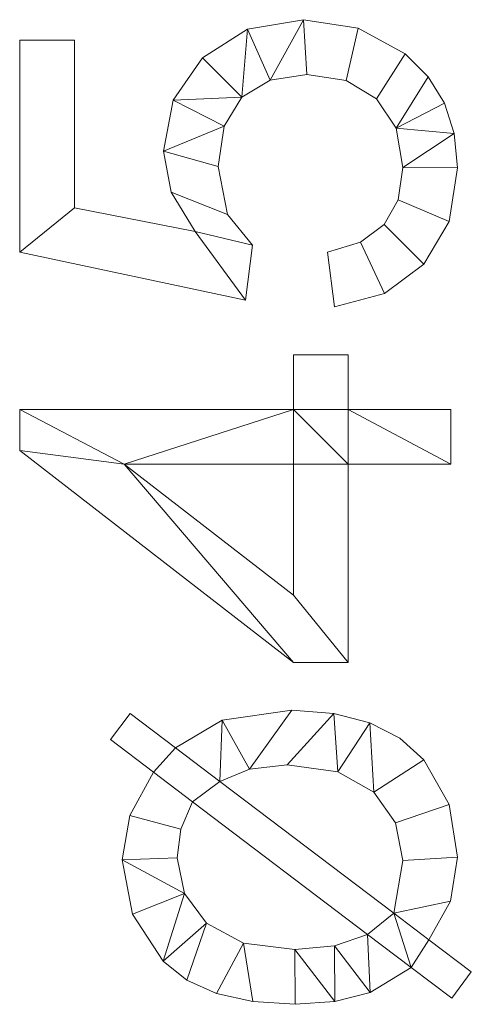
# Model space of a CAD drawing. Units: millimetres. Extents: x -1694 to 21563, y 1068 to 15459.
# Drawn here: x 19168 to 19421, y 2902 to 3456 of the extents above; entities that cross this region are included whole.
import ezdxf

# ---------------------------------------------------------------- set-up
doc = ezdxf.new("R2010")
doc.units = ezdxf.units.MM
doc.layers.add('3D-G-PLANOTM', color=6, linetype='Continuous', lineweight=9)

msp = doc.modelspace()

# ---------------------------------------------------------------- meshes
at = {"layer": '3D-G-PLANOTM'}
mesh = msp.add_polyface(dxfattribs=at)
corners = [(19344.54, 3294.37, 50), (19372.76, 3301.87, 50), (19394.81, 3318.38, 50), (19409.03, 3342.45, 50), (19413.77, 3372.67, 50), (19411.92, 3391.86, 50), (19406.39, 3408.91, 50), (19397.17, 3423.83, 50), (19384.26, 3436.62, 50), (19357.94, 3451.09, 50), (19327.17, 3455.91, 50), (19295.65, 3450.55, 50), (19270.44, 3434.48, 50), (19253.89, 3410.62, 50), (19248.38, 3381.87, 50), (19252.83, 3358.84, 50), (19266.17, 3336.86, 50), (19198.38, 3350.02, 50), (19198.38, 3444.37, 50), (19167.61, 3444.37, 50), (19167.61, 3325.14, 50), (19294.54, 3298.22, 50), (19298.38, 3328.99, 50), (19284.5, 3346.26, 50), (19279.15, 3373.28, 50), (19282.5, 3396.06, 50), (19292.55, 3412.25, 50), (19308.39, 3421.92, 50), (19329.09, 3425.14, 50), (19351.08, 3421.7, 50), (19368.24, 3411.38, 50), (19379.31, 3394.85, 50), (19383, 3372.8, 50), (19380.34, 3354.66, 50), (19372.39, 3340.64, 50), (19359.16, 3330.79, 50), (19340.69, 3325.14, 50)]
mesh.append_faces([[corners[k] for k in face] for face in [(22, 16, 21), (28, 10, 27), (7, 31, 6)]], dxfattribs={"vtx0": -1, "vtx1": -1})
mesh.append_faces([[corners[k] for k in face] for face in [(23, 15, 16, 22), (15, 23, 24, 14), (11, 26, 27, 10), (14, 24, 25), (2, 34, 35, 1), (3, 33, 34, 2), (4, 32, 33, 3), (32, 4, 5)]], dxfattribs={"vtx0": -1, "vtx2": -1})
mesh.append_faces([[corners[k] for k in face] for face in [(19, 20, 17, 18)]], dxfattribs={"vtx1": -1})
mesh.append_faces([[corners[k] for k in face] for face in [(12, 13, 26, 11)]], dxfattribs={"vtx1": -1, "vtx2": -1})
mesh.append_faces([[corners[k] for k in face] for face in [(16, 17, 20, 21), (13, 14, 25, 26), (8, 9, 29, 30), (9, 10, 28, 29), (5, 6, 31, 32), (7, 8, 30, 31)]], dxfattribs={"vtx1": -1, "vtx3": -1})
mesh.append_faces([[corners[k] for k in face] for face in [(35, 36, 0, 1)]], dxfattribs={"vtx3": -1})
mesh = msp.add_polyface(dxfattribs=at)
corners = [(19344.54, 3294.37), (19340.69, 3325.14), (19359.16, 3330.79), (19372.39, 3340.64), (19380.34, 3354.66), (19383, 3372.8), (19379.31, 3394.85), (19368.24, 3411.38), (19351.08, 3421.7), (19329.09, 3425.14), (19308.39, 3421.92), (19292.55, 3412.25), (19282.5, 3396.06), (19279.15, 3373.28), (19284.5, 3346.26), (19298.38, 3328.99), (19294.54, 3298.22), (19167.61, 3325.14), (19167.61, 3444.37), (19198.38, 3444.37), (19198.38, 3350.02), (19266.17, 3336.86), (19252.83, 3358.84), (19248.38, 3381.87), (19253.89, 3410.62), (19270.44, 3434.48), (19295.65, 3450.55), (19327.17, 3455.91), (19357.94, 3451.09), (19384.26, 3436.62), (19397.17, 3423.83), (19406.39, 3408.91), (19411.92, 3391.86), (19413.77, 3372.67), (19409.03, 3342.45), (19394.81, 3318.38), (19372.76, 3301.87)]
mesh.append_faces([[corners[k] for k in face] for face in [(2, 36, 0, 1), (20, 17, 18, 19)]], dxfattribs={"vtx0": -1})
mesh.append_faces([[corners[k] for k in face] for face in [(7, 29, 30, 6), (8, 28, 29, 7), (9, 27, 28, 8), (27, 9, 10, 26), (21, 16, 17, 20), (21, 15, 16), (26, 10, 11, 25)]], dxfattribs={"vtx0": -1, "vtx2": -1})
mesh.append_faces([[corners[k] for k in face] for face in [(6, 30, 31, 32)]], dxfattribs={"vtx0": -1, "vtx3": -1})
mesh.append_faces([[corners[k] for k in face] for face in [(4, 5, 33, 34), (5, 6, 32, 33), (35, 36, 2, 3), (3, 4, 34, 35), (14, 15, 21, 22), (13, 14, 22, 23), (24, 25, 11, 12), (23, 24, 12, 13)]], dxfattribs={"vtx1": -1, "vtx3": -1})
mesh = msp.add_polyface(dxfattribs=at)
corners = [(19270.44, 3434.48, 50), (19295.65, 3450.55, 50), (19295.65, 3450.55), (19270.44, 3434.48)]
mesh.append_faces([[corners[k] for k in face] for face in [(0, 1, 2, 3)]])
mesh = msp.add_polyface(dxfattribs=at)
corners = [(19295.65, 3450.55, 50), (19327.17, 3455.91, 50), (19327.17, 3455.91), (19295.65, 3450.55)]
mesh.append_faces([[corners[k] for k in face] for face in [(0, 1, 2, 3)]])
mesh = msp.add_polyface(dxfattribs=at)
corners = [(19327.17, 3455.91, 50), (19357.94, 3451.09, 50), (19357.94, 3451.09), (19327.17, 3455.91)]
mesh.append_faces([[corners[k] for k in face] for face in [(0, 1, 2, 3)]])
mesh = msp.add_polyface(dxfattribs=at)
corners = [(19357.94, 3451.09, 50), (19384.26, 3436.62, 50), (19384.26, 3436.62), (19357.94, 3451.09)]
mesh.append_faces([[corners[k] for k in face] for face in [(0, 1, 2, 3)]])
mesh = msp.add_polyface(dxfattribs=at)
corners = [(19167.61, 3444.37, 50), (19198.38, 3444.37, 50), (19198.38, 3444.37), (19167.61, 3444.37)]
mesh.append_faces([[corners[k] for k in face] for face in [(3, 0, 1, 2)]])
mesh = msp.add_polyface(dxfattribs=at)
corners = [(19167.61, 3325.14, 50), (19167.61, 3444.37, 50), (19167.61, 3444.37), (19167.61, 3325.14)]
mesh.append_faces([[corners[k] for k in face] for face in [(0, 1, 2, 3)]])
mesh = msp.add_polyface(dxfattribs=at)
corners = [(19198.38, 3444.37, 50), (19198.38, 3350.02, 50), (19198.38, 3350.02), (19198.38, 3444.37)]
mesh.append_faces([[corners[k] for k in face] for face in [(0, 1, 2, 3)]])
mesh = msp.add_polyface(dxfattribs=at)
corners = [(19253.89, 3410.62, 50), (19270.44, 3434.48, 50), (19270.44, 3434.48), (19253.89, 3410.62)]
mesh.append_faces([[corners[k] for k in face] for face in [(0, 1, 2, 3)]])
mesh = msp.add_polyface(dxfattribs=at)
corners = [(19384.26, 3436.62, 50), (19397.17, 3423.83, 50), (19397.17, 3423.83), (19384.26, 3436.62)]
mesh.append_faces([[corners[k] for k in face] for face in [(3, 0, 1, 2)]])
mesh = msp.add_polyface(dxfattribs=at)
corners = [(19329.09, 3425.14, 50), (19308.39, 3421.92, 50), (19308.39, 3421.92), (19329.09, 3425.14)]
mesh.append_faces([[corners[k] for k in face] for face in [(0, 1, 2, 3)]])
mesh = msp.add_polyface(dxfattribs=at)
corners = [(19351.08, 3421.7, 50), (19329.09, 3425.14, 50), (19329.09, 3425.14), (19351.08, 3421.7)]
mesh.append_faces([[corners[k] for k in face] for face in [(3, 0, 1, 2)]])
mesh = msp.add_polyface(dxfattribs=at)
corners = [(19397.17, 3423.83, 50), (19406.39, 3408.91, 50), (19406.39, 3408.91), (19397.17, 3423.83)]
mesh.append_faces([[corners[k] for k in face] for face in [(3, 0, 1, 2)]])
mesh = msp.add_polyface(dxfattribs=at)
corners = [(19308.39, 3421.92, 50), (19292.55, 3412.25, 50), (19292.55, 3412.25), (19308.39, 3421.92)]
mesh.append_faces([[corners[k] for k in face] for face in [(0, 1, 2, 3)]])
mesh = msp.add_polyface(dxfattribs=at)
corners = [(19368.24, 3411.38, 50), (19351.08, 3421.7, 50), (19351.08, 3421.7), (19368.24, 3411.38)]
mesh.append_faces([[corners[k] for k in face] for face in [(3, 0, 1, 2)]])
mesh = msp.add_polyface(dxfattribs=at)
corners = [(19292.55, 3412.25, 50), (19282.5, 3396.06, 50), (19282.5, 3396.06), (19292.55, 3412.25)]
mesh.append_faces([[corners[k] for k in face] for face in [(0, 1, 2, 3)]])
mesh = msp.add_polyface(dxfattribs=at)
corners = [(19248.38, 3381.87, 50), (19253.89, 3410.62, 50), (19253.89, 3410.62), (19248.38, 3381.87)]
mesh.append_faces([[corners[k] for k in face] for face in [(0, 1, 2, 3)]])
mesh = msp.add_polyface(dxfattribs=at)
corners = [(19379.31, 3394.85, 50), (19368.24, 3411.38, 50), (19368.24, 3411.38), (19379.31, 3394.85)]
mesh.append_faces([[corners[k] for k in face] for face in [(0, 1, 2, 3)]])
mesh = msp.add_polyface(dxfattribs=at)
corners = [(19406.39, 3408.91, 50), (19411.92, 3391.86, 50), (19411.92, 3391.86), (19406.39, 3408.91)]
mesh.append_faces([[corners[k] for k in face] for face in [(0, 1, 2, 3)]])
mesh = msp.add_polyface(dxfattribs=at)
corners = [(19282.5, 3396.06, 50), (19279.15, 3373.28, 50), (19279.15, 3373.28), (19282.5, 3396.06)]
mesh.append_faces([[corners[k] for k in face] for face in [(3, 0, 1, 2)]])
mesh = msp.add_polyface(dxfattribs=at)
corners = [(19383, 3372.8, 50), (19379.31, 3394.85, 50), (19379.31, 3394.85), (19383, 3372.8)]
mesh.append_faces([[corners[k] for k in face] for face in [(0, 1, 2, 3)]])
mesh = msp.add_polyface(dxfattribs=at)
corners = [(19411.92, 3391.86, 50), (19413.77, 3372.67, 50), (19413.77, 3372.67), (19411.92, 3391.86)]
mesh.append_faces([[corners[k] for k in face] for face in [(0, 1, 2, 3)]])
mesh = msp.add_polyface(dxfattribs=at)
corners = [(19252.83, 3358.84, 50), (19248.38, 3381.87, 50), (19248.38, 3381.87), (19252.83, 3358.84)]
mesh.append_faces([[corners[k] for k in face] for face in [(3, 0, 1, 2)]])
mesh = msp.add_polyface(dxfattribs=at)
corners = [(19279.15, 3373.28, 50), (19284.5, 3346.26, 50), (19284.5, 3346.26), (19279.15, 3373.28)]
mesh.append_faces([[corners[k] for k in face] for face in [(0, 1, 2, 3)]])
mesh = msp.add_polyface(dxfattribs=at)
corners = [(19380.34, 3354.66, 50), (19383, 3372.8, 50), (19383, 3372.8), (19380.34, 3354.66)]
mesh.append_faces([[corners[k] for k in face] for face in [(3, 0, 1, 2)]])
mesh = msp.add_polyface(dxfattribs=at)
corners = [(19413.77, 3372.67, 50), (19409.03, 3342.45, 50), (19409.03, 3342.45), (19413.77, 3372.67)]
mesh.append_faces([[corners[k] for k in face] for face in [(0, 1, 2, 3)]])
mesh = msp.add_polyface(dxfattribs=at)
corners = [(19266.17, 3336.86, 50), (19252.83, 3358.84, 50), (19252.83, 3358.84), (19266.17, 3336.86)]
mesh.append_faces([[corners[k] for k in face] for face in [(0, 1, 2, 3)]])
mesh = msp.add_polyface(dxfattribs=at)
corners = [(19372.39, 3340.64, 50), (19380.34, 3354.66, 50), (19380.34, 3354.66), (19372.39, 3340.64)]
mesh.append_faces([[corners[k] for k in face] for face in [(3, 0, 1, 2)]])
mesh = msp.add_polyface(dxfattribs=at)
corners = [(19198.38, 3350.02, 50), (19266.17, 3336.86, 50), (19266.17, 3336.86), (19198.38, 3350.02)]
mesh.append_faces([[corners[k] for k in face] for face in [(0, 1, 2, 3)]])
mesh = msp.add_polyface(dxfattribs=at)
corners = [(19284.5, 3346.26, 50), (19298.38, 3328.99, 50), (19298.38, 3328.99), (19284.5, 3346.26)]
mesh.append_faces([[corners[k] for k in face] for face in [(0, 1, 2, 3)]])
mesh = msp.add_polyface(dxfattribs=at)
corners = [(19359.16, 3330.79, 50), (19372.39, 3340.64, 50), (19372.39, 3340.64), (19359.16, 3330.79)]
mesh.append_faces([[corners[k] for k in face] for face in [(3, 0, 1, 2)]])
mesh = msp.add_polyface(dxfattribs=at)
corners = [(19409.03, 3342.45, 50), (19394.81, 3318.38, 50), (19394.81, 3318.38), (19409.03, 3342.45)]
mesh.append_faces([[corners[k] for k in face] for face in [(0, 1, 2, 3)]])
mesh = msp.add_polyface(dxfattribs=at)
corners = [(19298.38, 3328.99, 50), (19294.54, 3298.22, 50), (19294.54, 3298.22), (19298.38, 3328.99)]
mesh.append_faces([[corners[k] for k in face] for face in [(0, 1, 2, 3)]])
mesh = msp.add_polyface(dxfattribs=at)
corners = [(19340.69, 3325.14, 50), (19359.16, 3330.79, 50), (19359.16, 3330.79), (19340.69, 3325.14)]
mesh.append_faces([[corners[k] for k in face] for face in [(0, 1, 2, 3)]])
mesh = msp.add_polyface(dxfattribs=at)
corners = [(19294.54, 3298.22, 50), (19167.61, 3325.14, 50), (19167.61, 3325.14), (19294.54, 3298.22)]
mesh.append_faces([[corners[k] for k in face] for face in [(0, 1, 2, 3)]])
mesh = msp.add_polyface(dxfattribs=at)
corners = [(19344.54, 3294.37, 50), (19340.69, 3325.14, 50), (19340.69, 3325.14), (19344.54, 3294.37)]
mesh.append_faces([[corners[k] for k in face] for face in [(0, 1, 2, 3)]])
mesh = msp.add_polyface(dxfattribs=at)
corners = [(19394.81, 3318.38, 50), (19372.76, 3301.87, 50), (19372.76, 3301.87), (19394.81, 3318.38)]
mesh.append_faces([[corners[k] for k in face] for face in [(3, 0, 1, 2)]])
mesh = msp.add_polyface(dxfattribs=at)
corners = [(19372.76, 3301.87, 50), (19344.54, 3294.37, 50), (19344.54, 3294.37), (19372.76, 3301.87)]
mesh.append_faces([[corners[k] for k in face] for face in [(3, 0, 1, 2)]])
mesh = msp.add_polyface(dxfattribs=at)
corners = [(19409.92, 3205.91, 50), (19409.92, 3236.68, 50), (19352.23, 3236.68, 50), (19352.23, 3267.45, 50), (19321.46, 3267.45, 50), (19321.46, 3236.68, 50), (19167.61, 3236.68, 50), (19167.61, 3213.6, 50), (19321.46, 3094.37, 50), (19352.23, 3094.37, 50), (19352.23, 3205.91, 50), (19321.46, 3205.91, 50), (19321.46, 3132.23, 50), (19226.39, 3205.91, 50)]
mesh.append_faces([[corners[k] for k in face] for face in [(2, 0, 1)]], dxfattribs={"vtx0": -1})
mesh.append_faces([[corners[k] for k in face] for face in [(11, 10, 5, 13)]], dxfattribs={"vtx0": -1, "vtx1": -1, "vtx2": -1})
mesh.append_faces([[corners[k] for k in face] for face in [(12, 9, 10, 11), (13, 5, 6)]], dxfattribs={"vtx0": -1, "vtx2": -1})
mesh.append_faces([[corners[k] for k in face] for face in [(7, 8, 13, 6)]], dxfattribs={"vtx1": -1, "vtx2": -1})
mesh.append_faces([[corners[k] for k in face] for face in [(10, 0, 2, 5)]], dxfattribs={"vtx1": -1, "vtx2": -1, "vtx3": -1})
mesh.append_faces([[corners[k] for k in face] for face in [(12, 13, 8, 9)]], dxfattribs={"vtx1": -1, "vtx3": -1})
mesh.append_faces([[corners[k] for k in face] for face in [(2, 3, 4, 5)]], dxfattribs={"vtx3": -1})
mesh = msp.add_polyface(dxfattribs=at)
corners = [(19409.92, 3205.91), (19352.23, 3205.91), (19352.23, 3094.37), (19321.46, 3094.37), (19167.61, 3213.6), (19167.61, 3236.68), (19321.46, 3236.68), (19321.46, 3267.45), (19352.23, 3267.45), (19352.23, 3236.68), (19409.92, 3236.68), (19321.46, 3205.91), (19226.39, 3205.91), (19321.46, 3132.23)]
mesh.append_faces([[corners[k] for k in face] for face in [(12, 6, 11)]], dxfattribs={"vtx0": -1, "vtx1": -1})
mesh.append_faces([[corners[k] for k in face] for face in [(6, 9, 1, 11)]], dxfattribs={"vtx0": -1, "vtx1": -1, "vtx2": -1, "vtx3": -1})
mesh.append_faces([[corners[k] for k in face] for face in [(3, 12, 13, 2), (12, 3, 4)]], dxfattribs={"vtx0": -1, "vtx2": -1})
mesh.append_faces([[corners[k] for k in face] for face in [(12, 4, 5, 6)]], dxfattribs={"vtx0": -1, "vtx3": -1})
mesh.append_faces([[corners[k] for k in face] for face in [(1, 2, 13, 11)]], dxfattribs={"vtx1": -1, "vtx3": -1})
mesh.append_faces([[corners[k] for k in face] for face in [(7, 8, 9, 6)]], dxfattribs={"vtx2": -1})
mesh.append_faces([[corners[k] for k in face] for face in [(9, 10, 0, 1)]], dxfattribs={"vtx3": -1})
mesh = msp.add_polyface(dxfattribs=at)
corners = [(19321.46, 3267.45, 50), (19352.23, 3267.45, 50), (19352.23, 3267.45), (19321.46, 3267.45)]
mesh.append_faces([[corners[k] for k in face] for face in [(3, 0, 1, 2)]])
mesh = msp.add_polyface(dxfattribs=at)
corners = [(19321.46, 3236.68, 50), (19321.46, 3267.45, 50), (19321.46, 3267.45), (19321.46, 3236.68)]
mesh.append_faces([[corners[k] for k in face] for face in [(3, 0, 1, 2)]])
mesh = msp.add_polyface(dxfattribs=at)
corners = [(19352.23, 3267.45, 50), (19352.23, 3236.68, 50), (19352.23, 3236.68), (19352.23, 3267.45)]
mesh.append_faces([[corners[k] for k in face] for face in [(3, 0, 1, 2)]])
mesh = msp.add_polyface(dxfattribs=at)
corners = [(19167.61, 3236.68, 50), (19321.46, 3236.68, 50), (19321.46, 3236.68), (19167.61, 3236.68)]
mesh.append_faces([[corners[k] for k in face] for face in [(0, 1, 2, 3)]])
mesh = msp.add_polyface(dxfattribs=at)
corners = [(19167.61, 3213.6, 50), (19167.61, 3236.68, 50), (19167.61, 3236.68), (19167.61, 3213.6)]
mesh.append_faces([[corners[k] for k in face] for face in [(0, 1, 2, 3)]])
mesh = msp.add_polyface(dxfattribs=at)
corners = [(19352.23, 3236.68, 50), (19409.92, 3236.68, 50), (19409.92, 3236.68), (19352.23, 3236.68)]
mesh.append_faces([[corners[k] for k in face] for face in [(0, 1, 2, 3)]])
mesh = msp.add_polyface(dxfattribs=at)
corners = [(19409.92, 3236.68, 50), (19409.92, 3205.91, 50), (19409.92, 3205.91), (19409.92, 3236.68)]
mesh.append_faces([[corners[k] for k in face] for face in [(3, 0, 1, 2)]])
mesh = msp.add_polyface(dxfattribs=at)
corners = [(19321.46, 3094.37, 50), (19167.61, 3213.6, 50), (19167.61, 3213.6), (19321.46, 3094.37)]
mesh.append_faces([[corners[k] for k in face] for face in [(0, 1, 2, 3)]])
mesh = msp.add_polyface(dxfattribs=at)
corners = [(19226.39, 3205.91, 50), (19321.46, 3132.23, 50), (19321.46, 3132.23), (19226.39, 3205.91)]
mesh.append_faces([[corners[k] for k in face] for face in [(0, 1, 2, 3)]])
mesh = msp.add_polyface(dxfattribs=at)
corners = [(19321.46, 3205.91, 50), (19226.39, 3205.91, 50), (19226.39, 3205.91), (19321.46, 3205.91)]
mesh.append_faces([[corners[k] for k in face] for face in [(0, 1, 2, 3)]])
mesh = msp.add_polyface(dxfattribs=at)
corners = [(19321.46, 3132.23, 50), (19321.46, 3205.91, 50), (19321.46, 3205.91), (19321.46, 3132.23)]
mesh.append_faces([[corners[k] for k in face] for face in [(0, 1, 2, 3)]])
mesh = msp.add_polyface(dxfattribs=at)
corners = [(19352.23, 3205.91, 50), (19352.23, 3094.37, 50), (19352.23, 3094.37), (19352.23, 3205.91)]
mesh.append_faces([[corners[k] for k in face] for face in [(0, 1, 2, 3)]])
mesh = msp.add_polyface(dxfattribs=at)
corners = [(19409.92, 3205.91, 50), (19352.23, 3205.91, 50), (19352.23, 3205.91), (19409.92, 3205.91)]
mesh.append_faces([[corners[k] for k in face] for face in [(0, 1, 2, 3)]])
mesh = msp.add_polyface(dxfattribs=at)
corners = [(19352.23, 3094.37, 50), (19321.46, 3094.37, 50), (19321.46, 3094.37), (19352.23, 3094.37)]
mesh.append_faces([[corners[k] for k in face] for face in [(3, 0, 1, 2)]])
mesh = msp.add_polyface(dxfattribs=at)
corners = [(19242.85, 3032.59, 50), (19229.54, 3008.31, 50), (19225.3, 2983.37, 50), (19231.04, 2952.74, 50), (19248.23, 2926.34, 50), (19261.47, 2915.72, 50), (19278.26, 2908.13, 50), (19298.59, 2903.58, 50), (19322.48, 2902.06, 50), (19344.75, 2903.73, 50), (19364.55, 2908.73, 50), (19387.74, 2922.73, 50), (19410.52, 2905.43, 50), (19421.46, 2920.33, 50), (19397.6, 2938.42, 50), (19409.72, 2960.13, 50), (19413.77, 2984.87, 50), (19409.02, 3014.52, 50), (19394.78, 3039.5, 50), (19381.24, 3051.73, 50), (19364.37, 3060.46, 50), (19344.16, 3065.7, 50), (19320.62, 3067.45, 50), (19281.43, 3061.86, 50), (19255.17, 3046.35, 50), (19229.75, 3065.64, 50), (19218.57, 3050.98, 50), (19264.73, 3016, 50), (19363.04, 2941.42, 50), (19344.59, 2934.98, 50), (19322.18, 2932.83, 50), (19293.37, 2936.54, 50), (19272.69, 2947.68, 50), (19260.23, 2964.31, 50), (19256.07, 2984.51, 50), (19258.24, 3000.62, 50), (19280.11, 3027.48, 50), (19296.82, 3034.33, 50), (19318.03, 3036.68, 50), (19346.44, 3032.88, 50), (19366.74, 3021.47, 50), (19378.93, 3004.23, 50), (19383, 2982.89, 50), (19377.89, 2953.32, 50)]
mesh.append_faces([[corners[k] for k in face] for face in [(29, 10, 28)]], dxfattribs={"vtx0": -1, "vtx1": -1})
mesh.append_faces([[corners[k] for k in face] for face in [(27, 36, 24, 0)]], dxfattribs={"vtx0": -1, "vtx1": -1, "vtx2": -1, "vtx3": -1})
mesh.append_faces([[corners[k] for k in face] for face in [(37, 22, 23, 36), (38, 21, 22, 37), (21, 38, 39, 20), (27, 0, 1, 35), (28, 43, 36, 27), (36, 23, 24), (41, 17, 18, 40), (4, 32, 33, 3), (32, 4, 5), (31, 6, 7), (30, 8, 9)]], dxfattribs={"vtx0": -1, "vtx2": -1})
mesh.append_faces([[corners[k] for k in face] for face in [(28, 10, 11, 43)]], dxfattribs={"vtx0": -1, "vtx2": -1, "vtx3": -1})
mesh.append_faces([[corners[k] for k in face] for face in [(13, 14, 11, 12)]], dxfattribs={"vtx1": -1})
mesh.append_faces([[corners[k] for k in face] for face in [(19, 20, 40, 18), (39, 40, 20)]], dxfattribs={"vtx1": -1, "vtx2": -1})
mesh.append_faces([[corners[k] for k in face] for face in [(14, 15, 43, 11)]], dxfattribs={"vtx1": -1, "vtx2": -1, "vtx3": -1})
mesh.append_faces([[corners[k] for k in face] for face in [(41, 42, 16, 17), (15, 16, 42, 43), (1, 2, 34, 35), (33, 34, 2, 3), (5, 6, 31, 32), (7, 8, 30, 31), (9, 10, 29, 30)]], dxfattribs={"vtx1": -1, "vtx3": -1})
mesh.append_faces([[corners[k] for k in face] for face in [(25, 26, 0, 24)]], dxfattribs={"vtx2": -1})
mesh = msp.add_polyface(dxfattribs=at)
corners = [(19242.85, 3032.59), (19218.57, 3050.98), (19229.75, 3065.64), (19255.17, 3046.35), (19281.43, 3061.86), (19320.62, 3067.45), (19344.16, 3065.7), (19364.37, 3060.46), (19381.24, 3051.73), (19394.78, 3039.5), (19409.02, 3014.52), (19413.77, 2984.87), (19409.72, 2960.13), (19397.6, 2938.42), (19421.46, 2920.33), (19410.52, 2905.43), (19387.74, 2922.73), (19364.55, 2908.73), (19344.75, 2903.73), (19322.48, 2902.06), (19298.59, 2903.58), (19278.26, 2908.13), (19261.47, 2915.72), (19248.23, 2926.34), (19231.04, 2952.74), (19225.3, 2983.37), (19229.54, 3008.31), (19264.73, 3016), (19258.24, 3000.62), (19256.07, 2984.51), (19260.23, 2964.31), (19272.69, 2947.68), (19293.37, 2936.54), (19322.18, 2932.83), (19344.59, 2934.98), (19363.04, 2941.42), (19280.11, 3027.48), (19377.89, 2953.32), (19383, 2982.89), (19378.93, 3004.23), (19366.74, 3021.47), (19346.44, 3032.88), (19318.03, 3036.68), (19296.82, 3034.33)]
mesh.append_faces([[corners[k] for k in face] for face in [(21, 32, 20), (42, 6, 41)]], dxfattribs={"vtx0": -1, "vtx1": -1})
mesh.append_faces([[corners[k] for k in face] for face in [(37, 13, 16, 35), (3, 36, 27, 0)]], dxfattribs={"vtx0": -1, "vtx1": -1, "vtx2": -1, "vtx3": -1})
mesh.append_faces([[corners[k] for k in face] for face in [(23, 30, 31, 22), (32, 21, 22, 31), (29, 25, 26, 28), (33, 19, 20, 32), (35, 16, 17), (36, 3, 4, 43), (43, 4, 5), (11, 38, 39, 10), (12, 37, 38, 11), (37, 12, 13), (7, 40, 41, 6)]], dxfattribs={"vtx0": -1, "vtx2": -1})
mesh.append_faces([[corners[k] for k in face] for face in [(30, 23, 24, 25), (40, 7, 8, 9)]], dxfattribs={"vtx0": -1, "vtx3": -1})
mesh.append_faces([[corners[k] for k in face] for face in [(2, 3, 0, 1)]], dxfattribs={"vtx1": -1})
mesh.append_faces([[corners[k] for k in face] for face in [(29, 30, 25)]], dxfattribs={"vtx1": -1, "vtx2": -1})
mesh.append_faces([[corners[k] for k in face] for face in [(27, 28, 26, 0), (18, 19, 33, 34), (17, 18, 34, 35), (5, 6, 42, 43), (36, 37, 35, 27), (9, 10, 39, 40)]], dxfattribs={"vtx1": -1, "vtx3": -1})
mesh.append_faces([[corners[k] for k in face] for face in [(14, 15, 16, 13)]], dxfattribs={"vtx2": -1})
mesh = msp.add_polyface(dxfattribs=at)
corners = [(19218.57, 3050.98, 50), (19229.75, 3065.64, 50), (19229.75, 3065.64), (19218.57, 3050.98)]
mesh.append_faces([[corners[k] for k in face] for face in [(3, 0, 1, 2)]])
mesh = msp.add_polyface(dxfattribs=at)
corners = [(19229.75, 3065.64, 50), (19255.17, 3046.35, 50), (19255.17, 3046.35), (19229.75, 3065.64)]
mesh.append_faces([[corners[k] for k in face] for face in [(0, 1, 2, 3)]])
mesh = msp.add_polyface(dxfattribs=at)
corners = [(19281.43, 3061.86, 50), (19320.62, 3067.45, 50), (19320.62, 3067.45), (19281.43, 3061.86)]
mesh.append_faces([[corners[k] for k in face] for face in [(0, 1, 2, 3)]])
mesh = msp.add_polyface(dxfattribs=at)
corners = [(19320.62, 3067.45, 50), (19344.16, 3065.7, 50), (19344.16, 3065.7), (19320.62, 3067.45)]
mesh.append_faces([[corners[k] for k in face] for face in [(3, 0, 1, 2)]])
mesh = msp.add_polyface(dxfattribs=at)
corners = [(19344.16, 3065.7, 50), (19364.37, 3060.46, 50), (19364.37, 3060.46), (19344.16, 3065.7)]
mesh.append_faces([[corners[k] for k in face] for face in [(0, 1, 2, 3)]])
mesh = msp.add_polyface(dxfattribs=at)
corners = [(19255.17, 3046.35, 50), (19281.43, 3061.86, 50), (19281.43, 3061.86), (19255.17, 3046.35)]
mesh.append_faces([[corners[k] for k in face] for face in [(0, 1, 2, 3)]])
mesh = msp.add_polyface(dxfattribs=at)
corners = [(19364.37, 3060.46, 50), (19381.24, 3051.73, 50), (19381.24, 3051.73), (19364.37, 3060.46)]
mesh.append_faces([[corners[k] for k in face] for face in [(0, 1, 2, 3)]])
mesh = msp.add_polyface(dxfattribs=at)
corners = [(19381.24, 3051.73, 50), (19394.78, 3039.5, 50), (19394.78, 3039.5), (19381.24, 3051.73)]
mesh.append_faces([[corners[k] for k in face] for face in [(3, 0, 1, 2)]])
mesh = msp.add_polyface(dxfattribs=at)
corners = [(19242.85, 3032.59, 50), (19218.57, 3050.98, 50), (19218.57, 3050.98), (19242.85, 3032.59)]
mesh.append_faces([[corners[k] for k in face] for face in [(0, 1, 2, 3)]])
mesh = msp.add_polyface(dxfattribs=at)
corners = [(19318.03, 3036.68, 50), (19296.82, 3034.33, 50), (19296.82, 3034.33), (19318.03, 3036.68)]
mesh.append_faces([[corners[k] for k in face] for face in [(0, 1, 2, 3)]])
mesh = msp.add_polyface(dxfattribs=at)
corners = [(19346.44, 3032.88, 50), (19318.03, 3036.68, 50), (19318.03, 3036.68), (19346.44, 3032.88)]
mesh.append_faces([[corners[k] for k in face] for face in [(3, 0, 1, 2)]])
mesh = msp.add_polyface(dxfattribs=at)
corners = [(19394.78, 3039.5, 50), (19409.02, 3014.52, 50), (19409.02, 3014.52), (19394.78, 3039.5)]
mesh.append_faces([[corners[k] for k in face] for face in [(0, 1, 2, 3)]])
mesh = msp.add_polyface(dxfattribs=at)
corners = [(19229.54, 3008.31, 50), (19242.85, 3032.59, 50), (19242.85, 3032.59), (19229.54, 3008.31)]
mesh.append_faces([[corners[k] for k in face] for face in [(3, 0, 1, 2)]])
mesh = msp.add_polyface(dxfattribs=at)
corners = [(19296.82, 3034.33, 50), (19280.11, 3027.48, 50), (19280.11, 3027.48), (19296.82, 3034.33)]
mesh.append_faces([[corners[k] for k in face] for face in [(3, 0, 1, 2)]])
mesh = msp.add_polyface(dxfattribs=at)
corners = [(19366.74, 3021.47, 50), (19346.44, 3032.88, 50), (19346.44, 3032.88), (19366.74, 3021.47)]
mesh.append_faces([[corners[k] for k in face] for face in [(3, 0, 1, 2)]])
mesh = msp.add_polyface(dxfattribs=at)
corners = [(19280.11, 3027.48, 50), (19377.89, 2953.32, 50), (19377.89, 2953.32), (19280.11, 3027.48)]
mesh.append_faces([[corners[k] for k in face] for face in [(0, 1, 2, 3)]])
mesh = msp.add_polyface(dxfattribs=at)
corners = [(19378.93, 3004.23, 50), (19366.74, 3021.47, 50), (19366.74, 3021.47), (19378.93, 3004.23)]
mesh.append_faces([[corners[k] for k in face] for face in [(0, 1, 2, 3)]])
mesh = msp.add_polyface(dxfattribs=at)
corners = [(19264.73, 3016, 50), (19258.24, 3000.62, 50), (19258.24, 3000.62), (19264.73, 3016)]
mesh.append_faces([[corners[k] for k in face] for face in [(0, 1, 2, 3)]])
mesh = msp.add_polyface(dxfattribs=at)
corners = [(19363.04, 2941.42, 50), (19264.73, 3016, 50), (19264.73, 3016), (19363.04, 2941.42)]
mesh.append_faces([[corners[k] for k in face] for face in [(0, 1, 2, 3)]])
mesh = msp.add_polyface(dxfattribs=at)
corners = [(19409.02, 3014.52, 50), (19413.77, 2984.87, 50), (19413.77, 2984.87), (19409.02, 3014.52)]
mesh.append_faces([[corners[k] for k in face] for face in [(0, 1, 2, 3)]])
mesh = msp.add_polyface(dxfattribs=at)
corners = [(19225.3, 2983.37, 50), (19229.54, 3008.31, 50), (19229.54, 3008.31), (19225.3, 2983.37)]
mesh.append_faces([[corners[k] for k in face] for face in [(3, 0, 1, 2)]])
mesh = msp.add_polyface(dxfattribs=at)
corners = [(19383, 2982.89, 50), (19378.93, 3004.23, 50), (19378.93, 3004.23), (19383, 2982.89)]
mesh.append_faces([[corners[k] for k in face] for face in [(3, 0, 1, 2)]])
mesh = msp.add_polyface(dxfattribs=at)
corners = [(19258.24, 3000.62, 50), (19256.07, 2984.51, 50), (19256.07, 2984.51), (19258.24, 3000.62)]
mesh.append_faces([[corners[k] for k in face] for face in [(3, 0, 1, 2)]])
mesh = msp.add_polyface(dxfattribs=at)
corners = [(19231.04, 2952.74, 50), (19225.3, 2983.37, 50), (19225.3, 2983.37), (19231.04, 2952.74)]
mesh.append_faces([[corners[k] for k in face] for face in [(0, 1, 2, 3)]])
mesh = msp.add_polyface(dxfattribs=at)
corners = [(19256.07, 2984.51, 50), (19260.23, 2964.31, 50), (19260.23, 2964.31), (19256.07, 2984.51)]
mesh.append_faces([[corners[k] for k in face] for face in [(3, 0, 1, 2)]])
mesh = msp.add_polyface(dxfattribs=at)
corners = [(19377.89, 2953.32, 50), (19383, 2982.89, 50), (19383, 2982.89), (19377.89, 2953.32)]
mesh.append_faces([[corners[k] for k in face] for face in [(0, 1, 2, 3)]])
mesh = msp.add_polyface(dxfattribs=at)
corners = [(19413.77, 2984.87, 50), (19409.72, 2960.13, 50), (19409.72, 2960.13), (19413.77, 2984.87)]
mesh.append_faces([[corners[k] for k in face] for face in [(0, 1, 2, 3)]])
mesh = msp.add_polyface(dxfattribs=at)
corners = [(19260.23, 2964.31, 50), (19272.69, 2947.68, 50), (19272.69, 2947.68), (19260.23, 2964.31)]
mesh.append_faces([[corners[k] for k in face] for face in [(3, 0, 1, 2)]])
mesh = msp.add_polyface(dxfattribs=at)
corners = [(19409.72, 2960.13, 50), (19397.6, 2938.42, 50), (19397.6, 2938.42), (19409.72, 2960.13)]
mesh.append_faces([[corners[k] for k in face] for face in [(0, 1, 2, 3)]])
mesh = msp.add_polyface(dxfattribs=at)
corners = [(19248.23, 2926.34, 50), (19231.04, 2952.74, 50), (19231.04, 2952.74), (19248.23, 2926.34)]
mesh.append_faces([[corners[k] for k in face] for face in [(3, 0, 1, 2)]])
mesh = msp.add_polyface(dxfattribs=at)
corners = [(19272.69, 2947.68, 50), (19293.37, 2936.54, 50), (19293.37, 2936.54), (19272.69, 2947.68)]
mesh.append_faces([[corners[k] for k in face] for face in [(0, 1, 2, 3)]])
mesh = msp.add_polyface(dxfattribs=at)
corners = [(19344.59, 2934.98, 50), (19363.04, 2941.42, 50), (19363.04, 2941.42), (19344.59, 2934.98)]
mesh.append_faces([[corners[k] for k in face] for face in [(0, 1, 2, 3)]])
mesh = msp.add_polyface(dxfattribs=at)
corners = [(19293.37, 2936.54, 50), (19322.18, 2932.83, 50), (19322.18, 2932.83), (19293.37, 2936.54)]
mesh.append_faces([[corners[k] for k in face] for face in [(0, 1, 2, 3)]])
mesh = msp.add_polyface(dxfattribs=at)
corners = [(19397.6, 2938.42, 50), (19421.46, 2920.33, 50), (19421.46, 2920.33), (19397.6, 2938.42)]
mesh.append_faces([[corners[k] for k in face] for face in [(0, 1, 2, 3)]])
mesh = msp.add_polyface(dxfattribs=at)
corners = [(19322.18, 2932.83, 50), (19344.59, 2934.98, 50), (19344.59, 2934.98), (19322.18, 2932.83)]
mesh.append_faces([[corners[k] for k in face] for face in [(3, 0, 1, 2)]])
mesh = msp.add_polyface(dxfattribs=at)
corners = [(19261.47, 2915.72, 50), (19248.23, 2926.34, 50), (19248.23, 2926.34), (19261.47, 2915.72)]
mesh.append_faces([[corners[k] for k in face] for face in [(3, 0, 1, 2)]])
mesh = msp.add_polyface(dxfattribs=at)
corners = [(19387.74, 2922.73, 50), (19364.55, 2908.73, 50), (19364.55, 2908.73), (19387.74, 2922.73)]
mesh.append_faces([[corners[k] for k in face] for face in [(3, 0, 1, 2)]])
mesh = msp.add_polyface(dxfattribs=at)
corners = [(19410.52, 2905.43, 50), (19387.74, 2922.73, 50), (19387.74, 2922.73), (19410.52, 2905.43)]
mesh.append_faces([[corners[k] for k in face] for face in [(0, 1, 2, 3)]])
mesh = msp.add_polyface(dxfattribs=at)
corners = [(19421.46, 2920.33, 50), (19410.52, 2905.43, 50), (19410.52, 2905.43), (19421.46, 2920.33)]
mesh.append_faces([[corners[k] for k in face] for face in [(0, 1, 2, 3)]])
mesh = msp.add_polyface(dxfattribs=at)
corners = [(19278.26, 2908.13, 50), (19261.47, 2915.72, 50), (19261.47, 2915.72), (19278.26, 2908.13)]
mesh.append_faces([[corners[k] for k in face] for face in [(0, 1, 2, 3)]])
mesh = msp.add_polyface(dxfattribs=at)
corners = [(19298.59, 2903.58, 50), (19278.26, 2908.13, 50), (19278.26, 2908.13), (19298.59, 2903.58)]
mesh.append_faces([[corners[k] for k in face] for face in [(3, 0, 1, 2)]])
mesh = msp.add_polyface(dxfattribs=at)
corners = [(19364.55, 2908.73, 50), (19344.75, 2903.73, 50), (19344.75, 2903.73), (19364.55, 2908.73)]
mesh.append_faces([[corners[k] for k in face] for face in [(3, 0, 1, 2)]])
mesh = msp.add_polyface(dxfattribs=at)
corners = [(19322.48, 2902.06, 50), (19298.59, 2903.58, 50), (19298.59, 2903.58), (19322.48, 2902.06)]
mesh.append_faces([[corners[k] for k in face] for face in [(0, 1, 2, 3)]])
mesh = msp.add_polyface(dxfattribs=at)
corners = [(19344.75, 2903.73, 50), (19322.48, 2902.06, 50), (19322.48, 2902.06), (19344.75, 2903.73)]
mesh.append_faces([[corners[k] for k in face] for face in [(0, 1, 2, 3)]])

doc.saveas('drawing.dxf')
